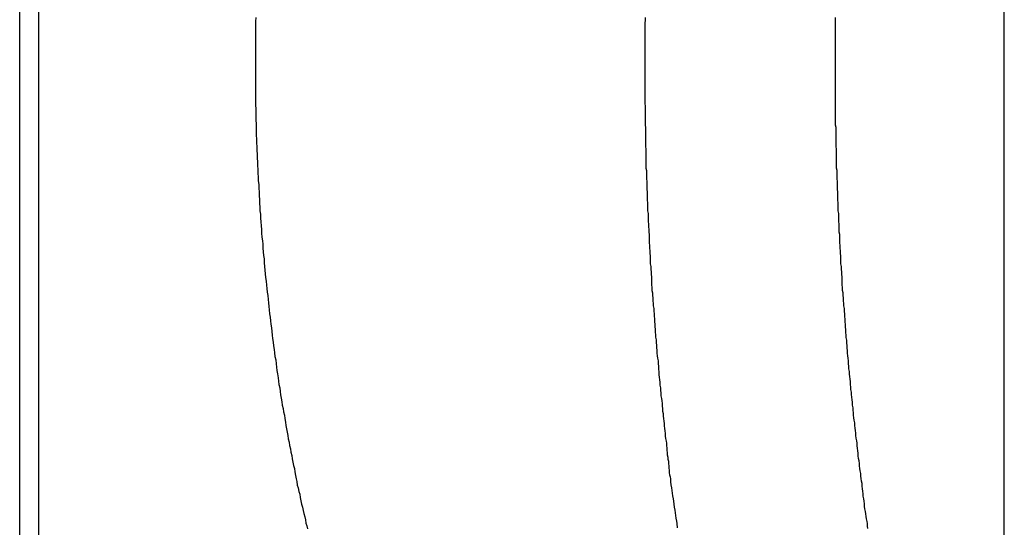
# Model space of a CAD drawing. Extents: x -33.5 to 33.5, y -24.5 to 24.5.
# Drawn here: x 5.8 to 6.5, y 5.5 to 5.8 of the extents above; entities that cross this region are included whole.
import ezdxf

# ---------------------------------------------------------------- set-up
doc = ezdxf.new("R2010")
doc.units = 0
doc.layers.get('0').update_dxf_attribs({"linetype": 'CONTINUOUS'})

msp = doc.modelspace()

# ---------------------------------------------------------------- linework, layer by layer
at = {"color": 0}
for points in [[(6.4749, -11.0619), (6.4749, 24.4581)], [(6.4749, -11.0619), (6.4749, 24.4581)], [(6.4749, -11.0619), (6.4749, 24.4581)], [(6.4749, -11.0619), (6.4749, 24.4581)], [(6.4749, -11.0619), (6.4749, 24.4581)], [(6.4749, -11.0619), (6.4749, 24.4581)], [(6.4749, -11.0619), (6.4749, 24.4581)], [(6.4749, -11.0619), (6.4749, 24.4581)], [(6.4749, -11.0619), (6.4749, 24.4581)], [(6.4749, -11.0619), (6.4749, 24.4581)], [(6.4749, -11.0619), (6.4749, 24.4581)], [(6.4749, -11.0619), (6.4749, 24.4581)], [(6.4749, -11.0619), (6.4749, 24.4581)], [(6.4749, -11.0619), (6.4749, 24.4581)], [(6.4749, -11.0619), (6.4749, 24.4581)], [(6.4749, -11.0619), (6.4749, 24.4581)], [(6.4749, -11.0619), (6.4749, 24.4581)], [(6.4749, -11.0619), (6.4749, 24.4581)], [(6.4749, -11.0619), (6.4749, 24.4581)], [(6.4749, -11.0619), (6.4749, 24.4581)], [(6.4749, -11.0619), (6.4749, 24.4581)], [(5.7726, 4.0881), (5.7726, 9.3081)], [(5.7726, 4.0881), (5.7726, 9.3081)], [(5.7726, 4.0881), (5.7726, 9.3081)], [(5.7726, 4.0881), (5.7726, 9.3081)], [(5.7726, 4.0881), (5.7726, 9.3081)], [(5.7726, 4.0881), (5.7726, 9.3081)], [(5.7726, 4.0881), (5.7726, 9.3081)], [(5.7726, 4.0881), (5.7726, 9.3081)], [(5.7726, 4.0881), (5.7726, 9.3081)], [(5.7726, 4.0881), (5.7726, 9.3081)], [(5.7726, 4.0881), (5.7726, 9.3081)], [(5.7726, 4.0881), (5.7726, 9.3081)], [(5.7726, 4.0881), (5.7726, 9.3081)], [(5.7726, 4.0881), (5.7726, 9.3081)], [(5.7726, 4.0881), (5.7726, 9.3081)], [(5.7726, 4.0881), (5.7726, 9.3081)], [(5.7726, 4.0881), (5.7726, 9.3081)], [(5.7726, 4.0881), (5.7726, 9.3081)], [(5.7726, 4.0881), (5.7726, 9.3081)], [(5.7726, 4.0881), (5.7726, 9.3081)], [(5.7726, 4.0881), (5.7726, 9.3081)], [(5.7859, 9.3081), (5.7859, 4.0881)], [(5.7859, 9.3081), (5.7859, 4.0881)], [(5.7859, 9.3081), (5.7859, 4.0881)], [(5.7859, 9.3081), (5.7859, 4.0881)], [(5.7859, 9.3081), (5.7859, 4.0881)], [(5.7859, 9.3081), (5.7859, 4.0881)], [(5.7859, 9.3081), (5.7859, 4.0881)], [(5.7859, 9.3081), (5.7859, 4.0881)], [(5.7859, 9.3081), (5.7859, 4.0881)], [(5.7859, 9.3081), (5.7859, 4.0881)], [(5.7859, 9.3081), (5.7859, 4.0881)], [(5.7859, 9.3081), (5.7859, 4.0881)], [(5.7859, 9.3081), (5.7859, 4.0881)], [(5.7859, 9.3081), (5.7859, 4.0881)], [(5.7859, 9.3081), (5.7859, 4.0881)], [(5.7859, 9.3081), (5.7859, 4.0881)], [(5.7859, 9.3081), (5.7859, 4.0881)], [(5.7859, 9.3081), (5.7859, 4.0881)], [(5.7859, 9.3081), (5.7859, 4.0881)], [(5.7859, 9.3081), (5.7859, 4.0881)], [(5.7859, 9.3081), (5.7859, 4.0881)], [(5.941, 5.8148), (5.9408, 5.8121), (5.9408, 5.8094), (5.9408, 5.8067), (5.9408, 5.804), (5.9407, 5.8013), (5.9407, 5.7986), (5.9407, 5.7959), (5.9407, 5.7932), (5.9407, 5.7905), (5.9407, 5.7878), (5.9407, 5.7851), (5.9407, 5.7824), (5.9407, 5.7824), (5.9407, 5.7795), (5.9407, 5.7768), (5.9407, 5.7741), (5.9407, 5.7714), (5.9407, 5.7687), (5.9407, 5.766), (5.9407, 5.7633), (5.9408, 5.7606), (5.9408, 5.7579), (5.9408, 5.7552), (5.9408, 5.7525), (5.941, 5.7498), (5.941, 5.7471), (5.941, 5.7444), (5.941, 5.7417), (5.9413, 5.739), (5.9413, 5.739), (5.9413, 5.7363), (5.9413, 5.7336), (5.9413, 5.7309), (5.9416, 5.7282), (5.9416, 5.7255), (5.9417, 5.7228), (5.9417, 5.7201), (5.942, 5.7174), (5.942, 5.7147), (5.9422, 5.712), (5.9422, 5.7093), (5.9425, 5.7066), (5.9425, 5.7039), (5.9428, 5.7012), (5.9428, 5.6985), (5.9431, 5.6959), (5.9431, 5.6959), (5.9431, 5.6932), (5.9434, 5.6905), (5.9434, 5.6878), (5.9437, 5.6851), (5.9437, 5.6824), (5.944, 5.6797), (5.944, 5.677), (5.9443, 5.6746), (5.9443, 5.6719), (5.9446, 5.6692), (5.9448, 5.6665), (5.9451, 5.6638), (5.9451, 5.6611), (5.9454, 5.6584), (5.9457, 5.6557), (5.946, 5.6533), (5.946, 5.6533), (5.946, 5.6506), (5.9463, 5.6479), (5.9466, 5.6452), (5.9469, 5.6428), (5.9469, 5.6401), (5.9472, 5.6374), (5.9475, 5.6347), (5.9478, 5.6323), (5.948, 5.6296), (5.9483, 5.6269), (5.9486, 5.6242), (5.9489, 5.6218), (5.9492, 5.6191), (5.9495, 5.6167), (5.9498, 5.614), (5.9501, 5.6116), (5.9501, 5.6116), (5.9503, 5.6089), (5.9506, 5.6065), (5.9509, 5.6038), (5.9512, 5.6014), (5.9515, 5.5987), (5.9518, 5.5963), (5.9521, 5.5936), (5.9524, 5.5912), (5.9527, 5.5885), (5.953, 5.5861), (5.9533, 5.5834), (5.9537, 5.581), (5.954, 5.5783), (5.9543, 5.5759), (5.9546, 5.5732), (5.9552, 5.5708), (5.9552, 5.5708), (5.9555, 5.5681), (5.9558, 5.5657), (5.9561, 5.5633), (5.9566, 5.5609), (5.9569, 5.5582), (5.9572, 5.5558), (5.9575, 5.5534), (5.9581, 5.551), (5.9584, 5.5483), (5.9587, 5.5459), (5.959, 5.5435), (5.9596, 5.5411), (5.9599, 5.5386), (5.9605, 5.5362), (5.9608, 5.5338), (5.9614, 5.5314), (5.9614, 5.5314), (5.9617, 5.529), (5.9621, 5.5266), (5.9624, 5.5242), (5.963, 5.5218), (5.9633, 5.5194), (5.9639, 5.517), (5.9642, 5.5146), (5.9648, 5.5123), (5.9651, 5.5099), (5.9657, 5.5075), (5.966, 5.5051), (5.9666, 5.5027), (5.9669, 5.5003), (5.9675, 5.4979), (5.9679, 5.4955), (5.9685, 5.4934), (5.9685, 5.4934), (5.9688, 5.491), (5.9694, 5.4886), (5.9697, 5.4862), (5.9703, 5.4841), (5.9706, 5.4817), (5.9712, 5.4796), (5.9717, 5.4772), (5.9723, 5.4751), (5.9726, 5.4727), (5.9732, 5.4705), (5.9737, 5.4681), (5.9743, 5.466), (5.9747, 5.4636), (5.9753, 5.4615), (5.9759, 5.4591), (5.9765, 5.457), (5.9765, 5.457), (5.9768, 5.4546), (5.9774, 5.4525), (5.9779, 5.4504)], [(6.2187, 5.8148), (6.2187, 5.813), (6.2187, 5.813), (6.2185, 5.8109), (6.2185, 5.8091), (6.2185, 5.807), (6.2185, 5.8052), (6.2185, 5.8031), (6.2185, 5.8013), (6.2185, 5.7995), (6.2185, 5.7977), (6.2185, 5.7956), (6.2185, 5.7938), (6.2185, 5.7917), (6.2185, 5.7899), (6.2185, 5.7878), (6.2185, 5.786), (6.2185, 5.7842), (6.2185, 5.7824), (6.2185, 5.7824), (6.2185, 5.7803), (6.2185, 5.7785), (6.2185, 5.7764), (6.2185, 5.7746), (6.2185, 5.7725), (6.2185, 5.7707), (6.2185, 5.7688), (6.2185, 5.767), (6.2185, 5.7649), (6.2185, 5.7631), (6.2185, 5.761), (6.2185, 5.7592), (6.2185, 5.7571), (6.2185, 5.7553), (6.2185, 5.7535), (6.2187, 5.7517), (6.2187, 5.7517), (6.2187, 5.7496), (6.2187, 5.7478), (6.2187, 5.7457), (6.2187, 5.7439), (6.2187, 5.7418), (6.2187, 5.74), (6.2187, 5.7382), (6.2189, 5.7364), (6.2189, 5.7343), (6.2189, 5.7325), (6.2189, 5.7304), (6.219, 5.7286), (6.219, 5.7265), (6.219, 5.7247), (6.219, 5.7229), (6.2193, 5.7211), (6.2193, 5.7211), (6.2193, 5.719), (6.2193, 5.7172), (6.2193, 5.7151), (6.2193, 5.7133), (6.2193, 5.7112), (6.2193, 5.7094), (6.2193, 5.7076), (6.2196, 5.7058), (6.2196, 5.7037), (6.2196, 5.7019), (6.2196, 5.6999), (6.2199, 5.6981), (6.2199, 5.696), (6.2199, 5.6942), (6.2199, 5.6924), (6.2202, 5.6906), (6.2202, 5.6906), (6.2202, 5.6885), (6.2202, 5.6867), (6.2202, 5.6846), (6.2205, 5.6828), (6.2205, 5.6807), (6.2205, 5.6789), (6.2205, 5.6771), (6.2208, 5.6753), (6.2208, 5.6732), (6.2208, 5.6714), (6.2208, 5.6695), (6.2211, 5.6677), (6.2211, 5.6656), (6.2213, 5.6638), (6.2213, 5.662), (6.2216, 5.6602), (6.2216, 5.6602), (6.2216, 5.6581), (6.2216, 5.6563), (6.2216, 5.6543), (6.2219, 5.6525), (6.2219, 5.6504), (6.2221, 5.6486), (6.2221, 5.6468), (6.2224, 5.645), (6.2224, 5.6429), (6.2224, 5.6411), (6.2224, 5.6393), (6.2227, 5.6375), (6.2227, 5.6354), (6.223, 5.6336), (6.223, 5.6318), (6.2233, 5.63), (6.2233, 5.63), (6.2233, 5.6279), (6.2233, 5.6261), (6.2233, 5.6243), (6.2236, 5.6225), (6.2236, 5.6204), (6.2239, 5.6186), (6.2239, 5.6168), (6.2242, 5.615), (6.2242, 5.6129), (6.2245, 5.6111), (6.2245, 5.6093), (6.2248, 5.6075), (6.2248, 5.6056), (6.2251, 5.6038), (6.2251, 5.602), (6.2254, 5.6002), (6.2254, 5.6002), (6.2254, 5.5981), (6.2256, 5.5963), (6.2256, 5.5945), (6.2259, 5.5927), (6.2259, 5.5906), (6.2262, 5.5888), (6.2262, 5.587), (6.2265, 5.5852), (6.2265, 5.5831), (6.2268, 5.5813), (6.2268, 5.5795), (6.2271, 5.5777), (6.2271, 5.5756), (6.2274, 5.5738), (6.2276, 5.572), (6.2279, 5.5702), (6.2279, 5.5702), (6.2279, 5.5681), (6.2282, 5.5663), (6.2282, 5.5642), (6.2285, 5.5624), (6.2285, 5.5603), (6.2288, 5.5585), (6.229, 5.5567), (6.2293, 5.5549), (6.2293, 5.5528), (6.2296, 5.551), (6.2297, 5.5491), (6.23, 5.5473), (6.23, 5.5452), (6.2303, 5.5434), (6.2306, 5.5416), (6.2309, 5.5398), (6.2309, 5.5398), (6.2309, 5.538), (6.2312, 5.5362), (6.2312, 5.5344), (6.2315, 5.5326), (6.2315, 5.5308), (6.2318, 5.529), (6.232, 5.5272), (6.2323, 5.5256), (6.2323, 5.5238), (6.2326, 5.522), (6.2327, 5.5202), (6.233, 5.5184), (6.233, 5.5166), (6.2333, 5.5148), (6.2336, 5.513), (6.2339, 5.5115), (6.2339, 5.5115), (6.2339, 5.5097), (6.2342, 5.5082), (6.2342, 5.5064), (6.2345, 5.5049), (6.2345, 5.5031), (6.2348, 5.5016), (6.235, 5.5001), (6.2353, 5.4986), (6.2353, 5.4968), (6.2356, 5.4953), (6.2356, 5.4938), (6.2359, 5.4923), (6.2359, 5.4905), (6.2362, 5.489), (6.2365, 5.4875), (6.2368, 5.486), (6.2368, 5.486), (6.2368, 5.4839), (6.2371, 5.4818), (6.2374, 5.4797), (6.2377, 5.4779), (6.238, 5.4758), (6.2383, 5.474), (6.2386, 5.4719), (6.2389, 5.4701), (6.2392, 5.468), (6.2395, 5.4659), (6.2398, 5.4638), (6.2401, 5.462), (6.2404, 5.4599), (6.2407, 5.4581), (6.241, 5.456), (6.2413, 5.4542), (6.2413, 5.4542), (6.2416, 5.4512)], [(6.3776, 5.4506), (6.3773, 5.4524), (6.3773, 5.4542), (6.3773, 5.4542), (6.377, 5.4557), (6.3767, 5.4575), (6.3764, 5.4593), (6.3761, 5.4611), (6.3758, 5.4629), (6.3755, 5.4647), (6.3752, 5.4665), (6.3752, 5.4683), (6.3749, 5.4701), (6.3746, 5.4719), (6.3743, 5.4737), (6.3743, 5.4755), (6.374, 5.4773), (6.3737, 5.4791), (6.3734, 5.4809), (6.3734, 5.4827), (6.3734, 5.4827), (6.3731, 5.4845), (6.3728, 5.4863), (6.3725, 5.4881), (6.3725, 5.4899), (6.3722, 5.4917), (6.3719, 5.4935), (6.3716, 5.4953), (6.3716, 5.4971), (6.3713, 5.4989), (6.371, 5.5007), (6.3707, 5.5025), (6.3707, 5.5043), (6.3704, 5.5061), (6.3702, 5.5079), (6.3699, 5.5097), (6.3699, 5.5115), (6.3699, 5.5115), (6.3696, 5.5133), (6.3693, 5.5151), (6.369, 5.5169), (6.369, 5.5187), (6.3687, 5.5205), (6.3685, 5.5223), (6.3682, 5.5241), (6.3682, 5.526), (6.3679, 5.5278), (6.3676, 5.5296), (6.3673, 5.5314), (6.3673, 5.5332), (6.367, 5.535), (6.367, 5.5368), (6.3667, 5.5386), (6.3667, 5.5407), (6.3667, 5.5407), (6.3664, 5.5425), (6.3661, 5.5443), (6.3658, 5.5461), (6.3658, 5.5479), (6.3655, 5.5497), (6.3655, 5.5515), (6.3652, 5.5533), (6.3652, 5.5554), (6.3649, 5.5572), (6.3647, 5.559), (6.3644, 5.5608), (6.3644, 5.5627), (6.3641, 5.5645), (6.3641, 5.5663), (6.3638, 5.5681), (6.3638, 5.5702), (6.3638, 5.5702), (6.3635, 5.572), (6.3634, 5.5738), (6.3631, 5.5756), (6.3631, 5.5775), (6.3628, 5.5793), (6.3628, 5.5811), (6.3625, 5.5829), (6.3625, 5.585), (6.3622, 5.5868), (6.3622, 5.5886), (6.3619, 5.5904), (6.3619, 5.5925), (6.3616, 5.5943), (6.3616, 5.5961), (6.3614, 5.5979), (6.3614, 5.6), (6.3614, 5.6), (6.3611, 5.6018), (6.3611, 5.6036), (6.3608, 5.6054), (6.3608, 5.6075), (6.3605, 5.6093), (6.3605, 5.6111), (6.3602, 5.6129), (6.3602, 5.615), (6.3599, 5.6168), (6.3599, 5.6186), (6.3596, 5.6204), (6.3596, 5.6225), (6.3593, 5.6243), (6.3593, 5.6261), (6.3593, 5.6279), (6.3593, 5.63), (6.3593, 5.63), (6.359, 5.6318), (6.359, 5.6336), (6.3587, 5.6354), (6.3587, 5.6375), (6.3584, 5.6393), (6.3584, 5.6411), (6.3583, 5.6429), (6.3583, 5.645), (6.358, 5.6468), (6.358, 5.6486), (6.3578, 5.6504), (6.3578, 5.6525), (6.3575, 5.6543), (6.3575, 5.6563), (6.3575, 5.6581), (6.3575, 5.6602), (6.3575, 5.6602), (6.3572, 5.662), (6.3572, 5.6638), (6.3571, 5.6656), (6.3571, 5.6677), (6.3568, 5.6695), (6.3568, 5.6714), (6.3568, 5.6732), (6.3568, 5.6753), (6.3565, 5.6771), (6.3565, 5.6789), (6.3565, 5.6807), (6.3565, 5.6828), (6.3562, 5.6846), (6.3562, 5.6867), (6.3562, 5.6885), (6.3562, 5.6906), (6.3562, 5.6906), (6.3559, 5.6924), (6.3559, 5.6942), (6.3559, 5.696), (6.3559, 5.6981), (6.3556, 5.6999), (6.3556, 5.7019), (6.3556, 5.7037), (6.3556, 5.7058), (6.3553, 5.7076), (6.3553, 5.7094), (6.3553, 5.7112), (6.3553, 5.7133), (6.3552, 5.7151), (6.3552, 5.7172), (6.3552, 5.719), (6.3552, 5.7211), (6.3552, 5.7211), (6.3549, 5.7229), (6.3549, 5.7247), (6.3549, 5.7265), (6.3549, 5.7286), (6.3549, 5.7304), (6.3549, 5.7325), (6.3549, 5.7343), (6.3549, 5.7364), (6.3546, 5.7382), (6.3546, 5.74), (6.3546, 5.7418), (6.3546, 5.7439), (6.3546, 5.7457), (6.3546, 5.7478), (6.3546, 5.7496), (6.3546, 5.7517), (6.3546, 5.7517), (6.3544, 5.7535), (6.3544, 5.7553), (6.3544, 5.7571), (6.3544, 5.7592), (6.3544, 5.761), (6.3544, 5.7631), (6.3544, 5.7649), (6.3544, 5.767), (6.3544, 5.7688), (6.3544, 5.7707), (6.3544, 5.7725), (6.3544, 5.7746), (6.3544, 5.7764), (6.3544, 5.7785), (6.3544, 5.7803), (6.3544, 5.7824), (6.3544, 5.7824), (6.3544, 5.7842), (6.3544, 5.786), (6.3544, 5.7878), (6.3544, 5.7899), (6.3544, 5.7917), (6.3544, 5.7938), (6.3544, 5.7956), (6.3544, 5.7977), (6.3544, 5.7995), (6.3544, 5.8013), (6.3544, 5.8031), (6.3544, 5.8052), (6.3544, 5.807), (6.3544, 5.8091), (6.3544, 5.8109), (6.3546, 5.813), (6.3546, 5.813), (6.3546, 5.8148)]]:
    msp.add_lwpolyline(points, dxfattribs=at)

doc.saveas('drawing.dxf')
